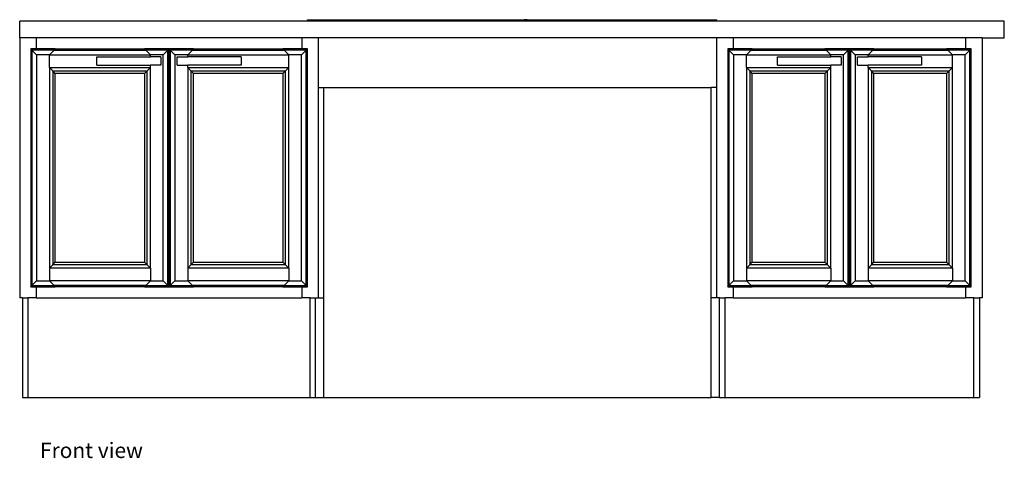
# Model space of a CAD drawing. Units: inches. Extents: x 38 to 179, y -44 to 47.
# Drawn here: x 38 to 127, y -44 to -4 of the extents above; entities that cross this region are included whole.
import ezdxf

# ---------------------------------------------------------------- set-up
doc = ezdxf.new("R2010")
doc.units = ezdxf.units.IN
doc.header["$MEASUREMENT"] = 0
doc.layers.add('Edges', color=7, linetype='Continuous')
doc.styles.get("Standard").update_dxf_attribs({"font": 'verdana.ttf'})

# ---------------------------------------------------------------- blocks, each defined once
blk = doc.blocks.new('accessible stove fr')
at = {"layer": 'Edges'}
for p, q in [((-44.5, 15.433), (-44.5, 16.933)), ((-18.5, 16.933), (-44.5, 16.933)), ((-18.5, 16.933), (-18.5, 17.058)), ((-18.5, 17.058), (18.5, 17.058)), ((18.5, 16.933), (-18.5, 16.933)), ((-1.47, 17.068), (-1.11, 17.068)), ((-1.093, 17.068), (-0.989, 17.068)), ((-0.95, 17.068), (-0.763, 17.068)), ((-0.735, 17.068), (-0.446, 17.068)), ((-0.404, 17.068), (-0.125, 17.068)), ((-0.085, 17.068), (0.211, 17.068)), ((0.253, 17.068), (0.532, 17.068)), ((0.556, 17.068), (0.917, 17.068)), ((0.946, 17.068), (1.05, 17.068)), ((1.382, 17.068), (1.095, 17.068)), ((18.5, 16.933), (18.5, 17.058)), ((44.5, 16.933), (18.5, 16.933)), ((44.5, 15.433), (44.5, 16.933)), ((-44.5, 15.433), (-44.5, -8.067)), ((-43, 15.433), (-44.5, 15.433)), ((-43, 15.433), (-43, 14.433)), ((-19, 15.433), (-43, 15.433)), ((-19, 15.433), (-19, 14.433)), ((-17.5, 15.433), (-19, 15.433)), ((-17.5, 10.933), (-17.5, 15.433)), ((18.5, 15.433), (-17.5, 15.433)), ((18.5, 10.933), (18.5, 15.433)), ((20, 15.433), (18.5, 15.433)), ((20, 15.433), (20, 14.433)), ((41, 15.433), (20, 15.433)), ((41, 15.433), (41, 14.433)), ((42.5, 15.433), (41, 15.433)), ((42.5, 15.433), (44.5, 15.433)), ((42.5, 15.433), (42.5, -8.067)), ((-43, 14.433), (-43.5, 14.433)), ((-43.5, 14.433), (-43.392, 14.325)), ((-43.5, 14.433), (-43.5, -7.067)), ((-41.392, 14.325), (-43.392, 14.325)), ((-43.392, 14.325), (-43.392, -6.96)), ((-43.392, 14.325), (-42.97, 13.903)), ((-41.284, 14.433), (-43, 14.433)), ((-41.814, 13.903), (-41.392, 14.325)), ((-41.284, 14.433), (-41.392, 14.325)), ((-41.392, 14.325), (-33.108, 14.325)), ((-41.284, 14.433), (-33.216, 14.433)), ((-31, 14.433), (-33.216, 14.433)), ((-33.216, 14.433), (-33.108, 14.325)), ((-31.108, 14.325), (-33.108, 14.325)), ((-32.686, 13.903), (-33.108, 14.325)), ((-31.108, 14.325), (-31.53, 13.903)), ((-31, 14.433), (-31.108, 14.325)), ((-31.108, -6.96), (-31.108, 14.325)), ((-28.784, 14.433), (-31, 14.433)), ((-31, -7.067), (-31, 14.433)), ((-31, 14.433), (-30.892, 14.325)), ((-28.892, 14.325), (-30.892, 14.325)), ((-30.892, 14.325), (-30.892, -6.96)), ((-30.892, 14.325), (-30.47, 13.903)), ((-29.314, 13.903), (-28.892, 14.325)), ((-28.784, 14.433), (-28.892, 14.325)), ((-28.892, 14.325), (-20.608, 14.325)), ((-28.784, 14.433), (-20.716, 14.433)), ((-19, 14.433), (-20.716, 14.433)), ((-20.716, 14.433), (-20.608, 14.325)), ((-18.608, 14.325), (-20.608, 14.325)), ((-20.186, 13.903), (-20.608, 14.325)), ((-18.608, 14.325), (-19.03, 13.903)), ((-18.5, 14.433), (-19, 14.433)), ((-18.5, 14.433), (-18.608, 14.325)), ((-18.608, -6.96), (-18.608, 14.325)), ((-18.5, -7.067), (-18.5, 14.433)), ((20, 14.433), (19.5, 14.433)), ((19.5, 14.433), (19.608, 14.325)), ((19.5, 14.433), (19.5, -7.067)), ((21.608, 14.325), (19.608, 14.325)), ((19.608, 14.325), (19.608, -6.96)), ((19.608, 14.325), (20.03, 13.903)), ((21.716, 14.433), (20, 14.433)), ((21.186, 13.903), (21.608, 14.325)), ((21.716, 14.433), (21.608, 14.325)), ((21.608, 14.325), (28.392, 14.325)), ((21.716, 14.433), (28.284, 14.433)), ((30.5, 14.433), (28.284, 14.433)), ((28.284, 14.433), (28.392, 14.325)), ((30.392, 14.325), (28.392, 14.325)), ((28.814, 13.903), (28.392, 14.325)), ((30.392, 14.325), (29.97, 13.903)), ((30.5, 14.433), (30.392, 14.325)), ((30.392, -6.96), (30.392, 14.325)), ((32.716, 14.433), (30.5, 14.433)), ((30.5, -7.067), (30.5, 14.433)), ((30.5, 14.433), (30.608, 14.325)), ((32.608, 14.325), (30.608, 14.325)), ((30.608, 14.325), (30.608, -6.96)), ((30.608, 14.325), (31.03, 13.903)), ((32.186, 13.903), (32.608, 14.325)), ((32.716, 14.433), (32.608, 14.325)), ((32.608, 14.325), (39.392, 14.325)), ((32.716, 14.433), (39.284, 14.433)), ((41, 14.433), (39.284, 14.433)), ((39.284, 14.433), (39.392, 14.325)), ((41.392, 14.325), (39.392, 14.325)), ((39.814, 13.903), (39.392, 14.325)), ((41.392, 14.325), (40.97, 13.903)), ((41.5, 14.433), (41, 14.433)), ((41.5, 14.433), (41.392, 14.325)), ((41.392, -6.96), (41.392, 14.325)), ((41.5, -7.067), (41.5, 14.433)), ((-41.814, 13.903), (-42.97, 13.903)), ((-42.97, 13.903), (-42.97, -6.538)), ((-41.814, 12.747), (-41.814, 13.903)), ((-41.814, 13.903), (-32.686, 13.903)), ((-37.514, 13.7), (-32.686, 13.7)), ((-37.514, 12.95), (-37.514, 13.7)), ((-32.686, 13.7), (-32.686, 13.903)), ((-31.53, 13.903), (-32.686, 13.903)), ((-31.733, 13.7), (-32.686, 13.7)), ((-31.733, 13.7), (-31.733, 12.95)), ((-31.53, -6.538), (-31.53, 13.903)), ((-29.314, 13.903), (-30.47, 13.903)), ((-30.47, 13.903), (-30.47, -6.538)), ((-30.267, 13.7), (-29.314, 13.7)), ((-30.267, 12.95), (-30.267, 13.7)), ((-29.314, 13.7), (-29.314, 13.903)), ((-29.314, 13.903), (-20.186, 13.903)), ((-24.486, 13.7), (-29.314, 13.7)), ((-24.486, 13.7), (-24.486, 12.95)), ((-20.186, 12.747), (-20.186, 13.903)), ((-19.03, 13.903), (-20.186, 13.903)), ((-19.03, -6.538), (-19.03, 13.903)), ((21.186, 13.903), (20.03, 13.903)), ((20.03, 13.903), (20.03, -6.538)), ((21.186, 12.747), (21.186, 13.903)), ((21.186, 13.903), (28.814, 13.903)), ((23.986, 13.7), (28.814, 13.7)), ((23.986, 12.95), (23.986, 13.7)), ((28.814, 13.7), (28.814, 13.903)), ((29.97, 13.903), (28.814, 13.903)), ((29.767, 13.7), (28.814, 13.7)), ((29.767, 13.7), (29.767, 12.95)), ((29.97, -6.538), (29.97, 13.903)), ((32.186, 13.903), (31.03, 13.903)), ((31.03, 13.903), (31.03, -6.538)), ((31.233, 13.7), (32.186, 13.7)), ((31.233, 12.95), (31.233, 13.7)), ((32.186, 13.7), (32.186, 13.903)), ((32.186, 13.903), (39.814, 13.903)), ((37.014, 13.7), (32.186, 13.7)), ((37.014, 13.7), (37.014, 12.95)), ((39.814, 12.747), (39.814, 13.903)), ((40.97, 13.903), (39.814, 13.903)), ((40.97, -6.538), (40.97, 13.903)), ((-41.814, 12.747), (-32.686, 12.747)), ((-41.814, 12.747), (-41.814, -5.382)), ((-41.814, 12.747), (-41.517, 12.45)), ((-37.514, 12.95), (-32.686, 12.95)), ((-32.686, 12.747), (-32.983, 12.45)), ((-32.686, 12.747), (-32.686, 12.95)), ((-31.733, 12.95), (-32.686, 12.95)), ((-32.686, -5.382), (-32.686, 12.747)), ((-30.267, 12.95), (-29.314, 12.95)), ((-29.314, 12.747), (-29.314, 12.95)), ((-24.486, 12.95), (-29.314, 12.95)), ((-29.314, 12.747), (-20.186, 12.747)), ((-29.314, 12.747), (-29.314, -5.382)), ((-29.314, 12.747), (-29.017, 12.45)), ((-20.186, 12.747), (-20.483, 12.45)), ((-20.186, -5.382), (-20.186, 12.747)), ((21.186, 12.747), (28.814, 12.747)), ((21.186, 12.747), (21.186, -5.382)), ((21.186, 12.747), (21.483, 12.45)), ((23.986, 12.95), (28.814, 12.95)), ((28.814, 12.747), (28.517, 12.45)), ((28.814, 12.747), (28.814, 12.95)), ((29.767, 12.95), (28.814, 12.95)), ((28.814, -5.382), (28.814, 12.747)), ((31.233, 12.95), (32.186, 12.95)), ((32.186, 12.747), (32.186, 12.95)), ((37.014, 12.95), (32.186, 12.95)), ((32.186, 12.747), (39.814, 12.747)), ((32.186, 12.747), (32.186, -5.382)), ((32.186, 12.747), (32.483, 12.45)), ((39.814, 12.747), (39.517, 12.45)), ((39.814, -5.382), (39.814, 12.747)), ((-41.517, 12.45), (-32.983, 12.45)), ((-41.312, 12.245), (-41.517, 12.45)), ((-41.517, 12.45), (-41.517, -5.085)), ((-41.312, 12.245), (-33.187, 12.245)), ((-41.312, 12.245), (-41.312, -4.88)), ((-33.187, 12.245), (-32.983, 12.45)), ((-33.187, -4.88), (-33.187, 12.245)), ((-32.983, -5.085), (-32.983, 12.45)), ((-29.017, 12.45), (-20.483, 12.45)), ((-28.812, 12.245), (-29.017, 12.45)), ((-29.017, 12.45), (-29.017, -5.085)), ((-28.812, 12.245), (-20.687, 12.245)), ((-28.812, 12.245), (-28.812, -4.88)), ((-20.687, 12.245), (-20.483, 12.45)), ((-20.687, -4.88), (-20.687, 12.245)), ((-20.483, -5.085), (-20.483, 12.45)), ((21.483, 12.45), (28.517, 12.45)), ((21.688, 12.245), (21.483, 12.45)), ((21.483, 12.45), (21.483, -5.085)), ((21.688, 12.245), (28.313, 12.245)), ((21.688, 12.245), (21.688, -4.88)), ((28.313, 12.245), (28.517, 12.45)), ((28.313, -4.88), (28.313, 12.245)), ((28.517, -5.085), (28.517, 12.45)), ((32.483, 12.45), (39.517, 12.45)), ((32.688, 12.245), (32.483, 12.45)), ((32.483, 12.45), (32.483, -5.085)), ((32.688, 12.245), (39.313, 12.245)), ((32.688, 12.245), (32.688, -4.88)), ((39.313, 12.245), (39.517, 12.45)), ((39.313, -4.88), (39.313, 12.245)), ((39.517, -5.085), (39.517, 12.45)), ((-17.5, 10.933), (-17, 10.933)), ((-17.5, -8.067), (-17.5, 10.933)), ((-17, 10.933), (18, 10.933)), ((-17, -8.067), (-17, 10.933)), ((18.5, 10.933), (18, 10.933)), ((18, -8.067), (18, 10.933)), ((18.5, -8.067), (18.5, 10.933)), ((-41.517, -5.085), (-41.814, -5.382)), ((-41.517, -5.085), (-41.312, -4.88)), ((-32.983, -5.085), (-41.517, -5.085)), ((-33.187, -4.88), (-41.312, -4.88)), ((-32.983, -5.085), (-33.187, -4.88)), ((-32.983, -5.085), (-32.686, -5.382)), ((-29.017, -5.085), (-29.314, -5.382)), ((-29.017, -5.085), (-28.812, -4.88)), ((-20.483, -5.085), (-29.017, -5.085)), ((-20.687, -4.88), (-28.812, -4.88)), ((-20.483, -5.085), (-20.687, -4.88)), ((-20.483, -5.085), (-20.186, -5.382)), ((21.483, -5.085), (21.186, -5.382)), ((21.483, -5.085), (21.688, -4.88)), ((28.517, -5.085), (21.483, -5.085)), ((28.313, -4.88), (21.688, -4.88)), ((28.517, -5.085), (28.313, -4.88)), ((28.517, -5.085), (28.814, -5.382)), ((32.483, -5.085), (32.186, -5.382)), ((32.483, -5.085), (32.688, -4.88)), ((39.517, -5.085), (32.483, -5.085)), ((39.313, -4.88), (32.688, -4.88)), ((39.517, -5.085), (39.313, -4.88)), ((39.517, -5.085), (39.814, -5.382)), ((-41.814, -5.382), (-41.814, -6.538)), ((-32.686, -5.382), (-41.814, -5.382)), ((-32.686, -5.382), (-32.686, -6.538)), ((-29.314, -5.382), (-29.314, -6.538)), ((-20.186, -5.382), (-29.314, -5.382)), ((-20.186, -5.382), (-20.186, -6.538)), ((21.186, -5.382), (21.186, -6.538)), ((28.814, -5.382), (21.186, -5.382)), ((28.814, -5.382), (28.814, -6.538)), ((32.186, -5.382), (32.186, -6.538)), ((39.814, -5.382), (32.186, -5.382)), ((39.814, -5.382), (39.814, -6.538)), ((-43.5, -7.067), (-43.392, -6.96)), ((-43.5, -7.067), (-43, -7.067)), ((-43.392, -6.96), (-42.97, -6.538)), ((-43.392, -6.96), (-41.392, -6.96)), ((-43, -7.067), (-43, -8.067)), ((-43, -7.067), (-41.284, -7.067)), ((-42.97, -6.538), (-41.814, -6.538)), ((-41.392, -6.96), (-41.814, -6.538)), ((-32.686, -6.538), (-41.814, -6.538)), ((-41.284, -7.067), (-41.392, -6.96)), ((-33.108, -6.96), (-41.392, -6.96)), ((-33.216, -7.067), (-41.284, -7.067)), ((-33.216, -7.067), (-33.108, -6.96)), ((-33.216, -7.067), (-31, -7.067)), ((-33.108, -6.96), (-32.686, -6.538)), ((-33.108, -6.96), (-31.108, -6.96)), ((-32.686, -6.538), (-31.53, -6.538)), ((-31.53, -6.538), (-31.108, -6.96)), ((-31, -7.067), (-31.108, -6.96)), ((-31, -7.067), (-30.892, -6.96)), ((-31, -7.067), (-28.784, -7.067)), ((-30.892, -6.96), (-30.47, -6.538)), ((-30.892, -6.96), (-28.892, -6.96)), ((-30.47, -6.538), (-29.314, -6.538)), ((-28.892, -6.96), (-29.314, -6.538)), ((-20.186, -6.538), (-29.314, -6.538)), ((-28.784, -7.067), (-28.892, -6.96)), ((-20.608, -6.96), (-28.892, -6.96)), ((-20.716, -7.067), (-28.784, -7.067)), ((-20.716, -7.067), (-20.608, -6.96)), ((-20.716, -7.067), (-19, -7.067)), ((-20.608, -6.96), (-20.186, -6.538)), ((-20.608, -6.96), (-18.608, -6.96)), ((-20.186, -6.538), (-19.03, -6.538)), ((-19.03, -6.538), (-18.608, -6.96)), ((-19, -7.067), (-19, -8.067)), ((-19, -7.067), (-18.5, -7.067)), ((-18.5, -7.067), (-18.608, -6.96)), ((19.5, -7.067), (19.608, -6.96)), ((19.5, -7.067), (20, -7.067)), ((19.608, -6.96), (20.03, -6.538)), ((19.608, -6.96), (21.608, -6.96)), ((20, -7.067), (20, -8.067)), ((20, -7.067), (21.716, -7.067)), ((20.03, -6.538), (21.186, -6.538)), ((21.608, -6.96), (21.186, -6.538)), ((28.814, -6.538), (21.186, -6.538)), ((21.716, -7.067), (21.608, -6.96)), ((28.392, -6.96), (21.608, -6.96)), ((28.284, -7.067), (21.716, -7.067)), ((28.284, -7.067), (28.392, -6.96)), ((28.284, -7.067), (30.5, -7.067)), ((28.392, -6.96), (28.814, -6.538)), ((28.392, -6.96), (30.392, -6.96)), ((28.814, -6.538), (29.97, -6.538)), ((29.97, -6.538), (30.392, -6.96)), ((30.5, -7.067), (30.392, -6.96)), ((30.5, -7.067), (30.608, -6.96)), ((30.5, -7.067), (32.716, -7.067)), ((30.608, -6.96), (31.03, -6.538)), ((30.608, -6.96), (32.608, -6.96)), ((31.03, -6.538), (32.186, -6.538)), ((32.608, -6.96), (32.186, -6.538)), ((39.814, -6.538), (32.186, -6.538)), ((32.716, -7.067), (32.608, -6.96)), ((39.392, -6.96), (32.608, -6.96)), ((39.284, -7.067), (32.716, -7.067)), ((39.284, -7.067), (39.392, -6.96)), ((39.284, -7.067), (41, -7.067)), ((39.392, -6.96), (39.814, -6.538)), ((39.392, -6.96), (41.392, -6.96)), ((39.814, -6.538), (40.97, -6.538)), ((40.97, -6.538), (41.392, -6.96)), ((41, -7.067), (41, -8.067)), ((41, -7.067), (41.5, -7.067)), ((41.5, -7.067), (41.392, -6.96)), ((-44.25, -8.067), (-44.5, -8.067)), ((-44.25, -8.067), (-43.75, -8.067)), ((-44.25, -8.067), (-44.25, -17.067)), ((-43.75, -8.067), (-43.75, -17.067)), ((-43, -8.067), (-43.75, -8.067)), ((-43, -8.067), (-19, -8.067)), ((-18.25, -8.067), (-19, -8.067)), ((-18.25, -17.067), (-18.25, -8.067)), ((-18.25, -8.067), (-17.75, -8.067)), ((-17.75, -8.067), (-17.5, -8.067)), ((-17.75, -17.067), (-17.75, -8.067)), ((-17.5, -8.067), (-17, -8.067)), ((-17, -17.067), (-17, -8.067)), ((18, -17.067), (18, -8.067)), ((18.5, -8.067), (18, -8.067)), ((18.75, -8.067), (18.5, -8.067)), ((18.75, -17.067), (18.75, -8.067)), ((18.75, -8.067), (19.25, -8.067)), ((19.25, -8.067), (19.25, -17.067)), ((20, -8.067), (19.25, -8.067)), ((20, -8.067), (41, -8.067)), ((41.75, -8.067), (41, -8.067)), ((41.75, -17.067), (41.75, -8.067)), ((41.75, -8.067), (42.25, -8.067)), ((42.25, -8.067), (42.25, -17.067)), ((42.5, -8.067), (42.25, -8.067)), ((-44.25, -17.067), (-43.75, -17.067)), ((-43.75, -17.067), (-18.25, -17.067)), ((-18.25, -17.067), (-17.75, -17.067)), ((-17.75, -17.067), (-17, -17.067)), ((-17, -17.067), (18, -17.067)), ((18.75, -17.067), (18, -17.067)), ((18.75, -17.067), (19.25, -17.067)), ((19.25, -17.067), (41.75, -17.067)), ((41.75, -17.067), (42.25, -17.067))]:
    blk.add_line(p, q, dxfattribs=at)

msp = doc.modelspace()

# ---------------------------------------------------------------- block references
msp.add_blockref('accessible stove fr', (82.632, -21.18))

# ---------------------------------------------------------------- texts
msp.add_text('Front view', height=1.3886).set_placement((39.968, -43.711))

doc.saveas('drawing.dxf')
